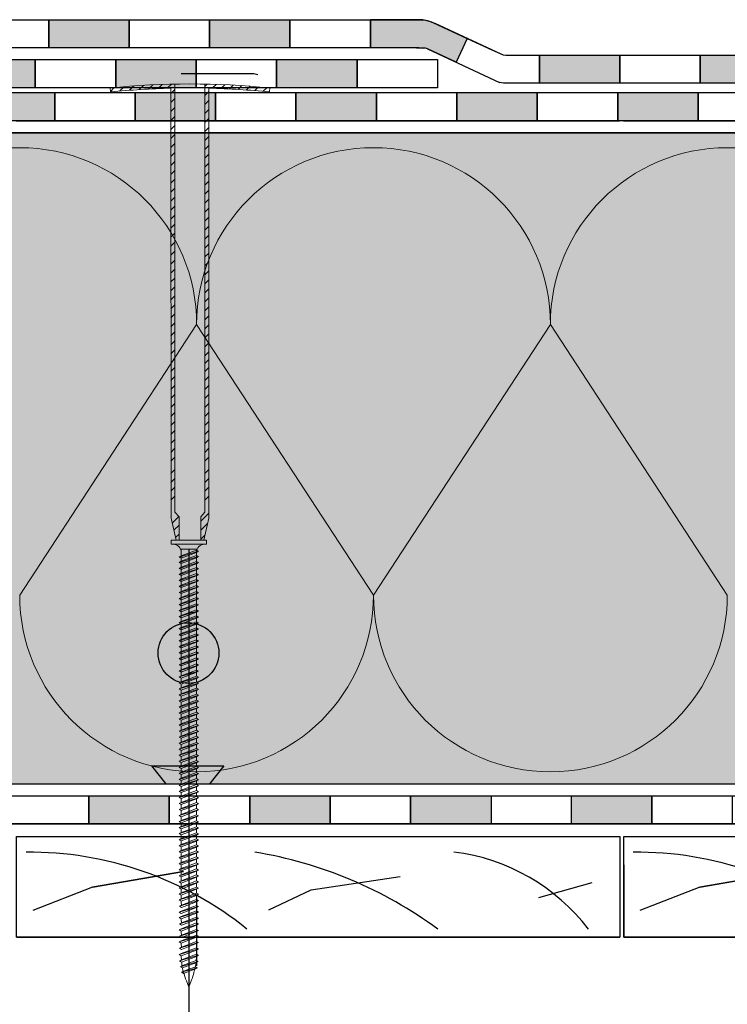
# Model space of a CAD drawing. Units: millimetres. Extents: x 3177 to 8789, y 214 to 4214.
# Drawn here: x 4044 to 4220, y 1722 to 1967 of the extents above; entities that cross this region are included whole.
import ezdxf

# ---------------------------------------------------------------- set-up
doc = ezdxf.new("R2010")
doc.units = ezdxf.units.MM
doc.layers.add('kreskowanie', color=7, linetype='Continuous', lineweight=0)
doc.layers.add('ROCKWOOL', color=1, linetype='Continuous', lineweight=9)
for name, color, linetype in [('swisspor hacz', 7, 'Continuous'), ('swisspor konstrukcja', 7, 'Continuous'), ('SWISSPOR11', 93, 'Continuous'), ('SWISSPOR7', 27, 'Continuous'), ('TABELKA', 250, 'Continuous')]:
    doc.layers.add(name, color=color, linetype=linetype)

# ---------------------------------------------------------------- blocks, each defined once
blk = doc.blocks.new('gw')
at = {"layer": 'kreskowanie'}
for p, q in [((1477.98, 887.52), (1482.77, 888.95)), ((1477.98, 887.52), (1478.48, 887.81)), ((1478.48, 887.24), (1477.98, 887.52)), ((1478.48, 887.81), (1482.28, 889.24)), ((1478.48, 887.24), (1482.28, 888.67)), ((1482.77, 888.95), (1482.28, 889.24)), ((1482.28, 888.67), (1482.77, 888.95))]:
    blk.add_line(p, q, dxfattribs=at)
blk = doc.blocks.new('g3w')
at = {"layer": 'kreskowanie'}
for p, q in [((1484.61, 887.38), (1484.61, 886.45)), ((1484.61, 885.88), (1488.41, 887.31)), ((1488.42, 887.88), (1488.41, 888.81)), ((1488.41, 887.31), (1488.91, 887.59)), ((1488.91, 887.59), (1488.42, 887.88)), ((1484.61, 886.45), (1484.12, 886.16)), ((1484.12, 886.16), (1484.61, 885.88))]:
    blk.add_line(p, q, dxfattribs=at)
blk.add_blockref('gw', (6.14, -1.36), dxfattribs=at)

msp = doc.modelspace()

# ---------------------------------------------------------------- hatches: boundary and pattern name
at = {"layer": 'swisspor hacz'}
for points in [[(4051.56, 1967.49), (4071.56, 1967.49), (4071.56, 1960.49), (4051.56, 1960.49)], [(4091.56, 1967.49), (4111.56, 1967.49), (4111.56, 1960.49), (4091.56, 1960.49)], [(4131.56, 1967.49), (4144.59, 1967.49), (4145.29, 1967.38), (4145.87, 1967.25), (4146.42, 1967.08), (4147.09, 1966.82), (4155.64, 1962.85), (4152.88, 1956.92), (4145.78, 1960.23), (4145.28, 1960.38), (4145.03, 1960.42), (4144.43, 1960.45), (4143.55, 1960.49), (4131.56, 1960.49)], [(4028.24, 1957.58), (4048.24, 1957.58), (4048.24, 1950.58), (4028.24, 1950.58)], [(4068.24, 1957.58), (4088.24, 1957.58), (4088.24, 1950.58), (4068.24, 1950.58)], [(4108.24, 1957.58), (4128.24, 1957.58), (4128.24, 1950.58), (4108.24, 1950.58)], [(4173.59, 1958.68), (4193.59, 1958.68), (4193.59, 1951.68), (4173.59, 1951.68)], [(4213.59, 1958.68), (4233.59, 1958.68), (4233.59, 1951.68), (4213.59, 1951.68)], [(4033.05, 1949.35), (4053.05, 1949.35), (4053.05, 1942.35), (4033.05, 1942.35)], [(4073.05, 1949.35), (4093.05, 1949.35), (4093.05, 1942.35), (4073.05, 1942.35)], [(4113.05, 1949.35), (4133.05, 1949.35), (4133.05, 1942.35), (4113.05, 1942.35)], [(4153.05, 1949.35), (4173.05, 1949.35), (4173.05, 1942.35), (4153.05, 1942.35)], [(4193.05, 1949.35), (4213.05, 1949.35), (4213.05, 1942.35), (4193.05, 1942.35)], [(4061.55, 1774.39), (4081.55, 1774.39), (4081.55, 1767.39), (4061.55, 1767.39)], [(4101.55, 1774.39), (4121.55, 1774.39), (4121.55, 1767.39), (4101.55, 1767.39)], [(4141.55, 1774.39), (4161.55, 1774.39), (4161.55, 1767.39), (4141.55, 1767.39)], [(4181.55, 1774.39), (4201.55, 1774.39), (4201.55, 1767.39), (4181.55, 1767.39)]]:
    msp.add_hatch(color=7, dxfattribs=at).paths.add_polyline_path(points)
h = msp.add_hatch(color=7, dxfattribs=at)
h.set_gradient(color1=(247, 244, 73), color2=(249, 247, 128), one_color=1, tint=0.65, name='INVCYLINDER')
h.paths.add_polyline_path([(3748.66, 1939.28), (4794.08, 1939.28), (4794.08, 1777.2), (3748.66, 1777.2)])
at = {"layer": 'SWISSPOR7'}
h = msp.add_hatch(color=7, dxfattribs=at)
edge = h.paths.add_edge_path()
edge.add_arc((4086.32, 1809.9), 7.55, 0, 360)
h = msp.add_hatch(color=7, dxfattribs=at)
edge = h.paths.add_edge_path()
edge.add_arc((4086.32, 1809.9), 7.55, 0, 360)

# ---------------------------------------------------------------- linework, layer by layer
at = {"layer": 'kreskowanie'}
for p, q in [((4090.81, 1837.97), (4082.01, 1837.97)), ((4082.01, 1837.97), (4082.01, 1836.97)), ((4090.81, 1837.97), (4082.01, 1837.97)), ((4082.01, 1837.97), (4082.01, 1836.97)), ((4090.81, 1836.97), (4090.81, 1837.97)), ((4090.81, 1836.97), (4090.81, 1837.97)), ((4082.01, 1836.97), (4090.81, 1836.97)), ((4082.01, 1836.97), (4082.51, 1836.97)), ((4082.01, 1836.97), (4090.81, 1836.97)), ((4082.01, 1836.97), (4082.51, 1836.97)), ((4084.01, 1833.78), (4088.8, 1835.22)), ((4084.01, 1833.78), (4088.8, 1835.22)), ((4084.51, 1830.1), (4084.51, 1835.76)), ((4084.51, 1830.1), (4084.51, 1835.76)), ((4084.51, 1834.07), (4088.31, 1835.5)), ((4084.51, 1834.07), (4088.31, 1835.5)), ((4084.51, 1835.17), (4084.51, 1834.24)), ((4084.51, 1835.17), (4084.51, 1834.24)), ((4088.31, 1830.1), (4088.31, 1835.76)), ((4088.31, 1835.67), (4088.31, 1835.76)), ((4088.31, 1830.1), (4088.31, 1835.76)), ((4088.31, 1835.67), (4088.31, 1835.76)), ((4088.8, 1835.22), (4088.31, 1835.5)), ((4088.8, 1835.22), (4088.31, 1835.5)), ((4088.8, 1835.22), (4088.31, 1835.5)), ((4088.8, 1835.22), (4088.31, 1835.5)), ((4088.31, 1834.93), (4088.8, 1835.22)), ((4088.31, 1834.93), (4088.8, 1835.22)), ((4088.31, 1834.93), (4088.8, 1835.22)), ((4088.31, 1834.93), (4088.8, 1835.22)), ((4088.31, 1834.17), (4088.31, 1835.11)), ((4088.31, 1834.17), (4088.31, 1835.11)), ((4090.31, 1836.97), (4090.81, 1836.97)), ((4090.31, 1836.97), (4090.81, 1836.97)), ((4084.01, 1833.78), (4084.51, 1834.07)), ((4084.51, 1834.07), (4084.01, 1833.78)), ((4084.01, 1833.78), (4084.51, 1834.07)), ((4084.51, 1834.07), (4084.01, 1833.78)), ((4084.01, 1832.46), (4088.8, 1833.89)), ((4084.01, 1832.46), (4088.8, 1833.89)), ((4084.51, 1833.5), (4084.01, 1833.78)), ((4084.01, 1833.78), (4084.51, 1833.5)), ((4084.51, 1833.5), (4084.01, 1833.78)), ((4084.01, 1833.78), (4084.51, 1833.5)), ((4084.01, 1832.46), (4084.51, 1832.74)), ((4084.51, 1832.74), (4084.01, 1832.46)), ((4084.01, 1832.46), (4084.51, 1832.74)), ((4084.51, 1832.74), (4084.01, 1832.46)), ((4084.51, 1835), (4084.51, 1834.07)), ((4084.51, 1834.07), (4084.51, 1835)), ((4084.51, 1835), (4084.51, 1834.07)), ((4084.51, 1834.07), (4084.51, 1835)), ((4084.51, 1833.5), (4088.31, 1834.93)), ((4084.51, 1833.5), (4088.31, 1834.93)), ((4084.51, 1833.5), (4088.31, 1834.93)), ((4084.51, 1833.5), (4088.31, 1834.93)), ((4084.51, 1832.74), (4088.31, 1834.17)), ((4084.51, 1832.74), (4088.31, 1834.17)), ((4084.51, 1833.67), (4084.51, 1832.74)), ((4084.51, 1832.74), (4084.51, 1833.67)), ((4084.51, 1833.67), (4084.51, 1832.74)), ((4084.51, 1832.74), (4084.51, 1833.67)), ((4084.51, 1832.17), (4088.31, 1833.6)), ((4084.51, 1832.17), (4088.31, 1833.6)), ((4084.51, 1832.17), (4088.31, 1833.6)), ((4084.51, 1832.17), (4088.31, 1833.6)), ((4088.31, 1834.47), (4088.31, 1834.93)), ((4088.31, 1834.47), (4088.31, 1834.93)), ((4088.8, 1833.89), (4088.31, 1834.17)), ((4088.8, 1833.89), (4088.31, 1834.17)), ((4088.8, 1833.89), (4088.31, 1834.17)), ((4088.8, 1833.89), (4088.31, 1834.17)), ((4088.31, 1833.6), (4088.8, 1833.89)), ((4088.31, 1833.6), (4088.8, 1833.89)), ((4088.31, 1833.6), (4088.8, 1833.89)), ((4088.31, 1833.6), (4088.8, 1833.89)), ((4088.31, 1833.14), (4088.31, 1833.61)), ((4088.31, 1833.14), (4088.31, 1833.61)), ((4084.51, 1832.17), (4084.01, 1832.46)), ((4084.01, 1832.46), (4084.51, 1832.17)), ((4084.51, 1832.17), (4084.01, 1832.46)), ((4084.01, 1832.46), (4084.51, 1832.17)), ((4084.51, 1804.24), (4084.51, 1830.1)), ((4084.51, 1804.24), (4084.51, 1830.1)), ((4084.51, 1804.24), (4084.51, 1830.1)), ((4084.51, 1804.24), (4084.51, 1830.1)), ((4088.31, 1804.17), (4088.31, 1830.1)), ((4088.31, 1804.17), (4088.31, 1830.1)), ((4088.31, 1804.17), (4088.31, 1830.1)), ((4088.31, 1804.17), (4088.31, 1830.1)), ((4088.31, 1820.67), (4088.31, 1821.6)), ((4088.31, 1820.67), (4088.31, 1821.6)), ((4084.02, 1818.96), (4087.48, 1819.99)), ((4084.02, 1818.96), (4087.48, 1819.99)), ((4084.02, 1818.96), (4084.51, 1819.24)), ((4084.51, 1819.24), (4084.02, 1818.96)), ((4084.02, 1818.96), (4084.51, 1819.24)), ((4084.51, 1819.24), (4084.02, 1818.96)), ((4084.51, 1818.67), (4084.02, 1818.96)), ((4084.02, 1818.96), (4084.51, 1818.67)), ((4084.51, 1818.67), (4084.02, 1818.96)), ((4084.02, 1818.96), (4084.51, 1818.67)), ((4084.02, 1817.46), (4088.8, 1818.89)), ((4084.02, 1817.46), (4088.8, 1818.89)), ((4084.51, 1820.17), (4084.51, 1819.24)), ((4084.51, 1820.17), (4084.51, 1819.24)), ((4084.51, 1819.24), (4086.51, 1819.99)), ((4084.51, 1818.67), (4088.02, 1819.99)), ((4084.51, 1818.67), (4088.02, 1819.99)), ((4084.51, 1819.24), (4086.51, 1819.99)), ((4084.51, 1818.67), (4088.02, 1819.99)), ((4084.51, 1818.67), (4088.02, 1819.99)), ((4084.51, 1817.74), (4088.31, 1819.17)), ((4084.51, 1817.74), (4088.31, 1819.17)), ((4084.51, 1818.67), (4084.51, 1817.74)), ((4084.51, 1817.74), (4084.51, 1818.67)), ((4084.51, 1818.67), (4084.51, 1817.74)), ((4084.51, 1817.74), (4084.51, 1818.67)), ((4084.51, 1817.17), (4088.31, 1818.6)), ((4084.51, 1817.17), (4088.31, 1818.6)), ((4084.51, 1817.17), (4088.31, 1818.6)), ((4084.51, 1817.17), (4088.31, 1818.6)), ((4086.51, 1819.99), (4088.02, 1819.99)), ((4086.51, 1819.99), (4088.02, 1819.99)), ((4088.31, 1819.17), (4088.31, 1820.1)), ((4088.31, 1819.17), (4088.31, 1820.1)), ((4088.8, 1818.89), (4088.31, 1819.17)), ((4088.8, 1818.89), (4088.31, 1819.17)), ((4088.8, 1818.89), (4088.31, 1819.17)), ((4088.8, 1818.89), (4088.31, 1819.17)), ((4088.31, 1818.6), (4088.8, 1818.89)), ((4088.31, 1818.6), (4088.8, 1818.89)), ((4088.31, 1818.6), (4088.8, 1818.89)), ((4088.31, 1818.6), (4088.8, 1818.89)), ((4088.31, 1818.14), (4088.31, 1818.6)), ((4088.31, 1818.14), (4088.31, 1818.6)), ((4084.02, 1817.46), (4084.51, 1817.74)), ((4084.51, 1817.74), (4084.02, 1817.46)), ((4084.02, 1817.46), (4084.51, 1817.74)), ((4084.51, 1817.74), (4084.02, 1817.46)), ((4084.51, 1817.17), (4084.02, 1817.46)), ((4084.02, 1817.46), (4084.51, 1817.17)), ((4084.51, 1817.17), (4084.02, 1817.46)), ((4084.02, 1817.46), (4084.51, 1817.17)), ((4088.31, 1805.67), (4088.31, 1806.6)), ((4088.31, 1805.67), (4088.31, 1806.6)), ((4084.02, 1803.96), (4087.48, 1804.99)), ((4084.02, 1803.96), (4087.48, 1804.99)), ((4084.02, 1803.96), (4084.51, 1804.24)), ((4084.51, 1804.24), (4084.02, 1803.96)), ((4084.02, 1803.96), (4084.51, 1804.24)), ((4084.51, 1804.24), (4084.02, 1803.96)), ((4084.51, 1803.67), (4084.02, 1803.96)), ((4084.02, 1803.96), (4084.51, 1803.67)), ((4084.51, 1803.67), (4084.02, 1803.96)), ((4084.02, 1803.96), (4084.51, 1803.67)), ((4084.02, 1802.46), (4088.8, 1803.89)), ((4084.02, 1802.46), (4088.8, 1803.89)), ((4084.51, 1805.17), (4084.51, 1804.24)), ((4084.51, 1805.17), (4084.51, 1804.24)), ((4084.51, 1804.24), (4086.51, 1804.99)), ((4084.51, 1803.67), (4088.02, 1804.99)), ((4084.51, 1803.67), (4088.02, 1804.99)), ((4084.51, 1804.24), (4086.51, 1804.99)), ((4084.51, 1803.67), (4088.02, 1804.99)), ((4084.51, 1803.67), (4088.02, 1804.99)), ((4084.51, 1802.74), (4088.31, 1804.17)), ((4084.51, 1802.74), (4088.31, 1804.17)), ((4084.51, 1803.67), (4084.51, 1802.74)), ((4084.51, 1802.74), (4084.51, 1803.67)), ((4084.51, 1803.67), (4084.51, 1802.74)), ((4084.51, 1802.74), (4084.51, 1803.67)), ((4084.51, 1802.17), (4088.31, 1803.6)), ((4084.51, 1802.17), (4088.31, 1803.6)), ((4084.51, 1802.17), (4088.31, 1803.6)), ((4084.51, 1802.17), (4088.31, 1803.6)), ((4086.51, 1804.99), (4088.02, 1804.99)), ((4086.51, 1804.99), (4088.02, 1804.99)), ((4088.31, 1804.17), (4088.31, 1805.1)), ((4088.31, 1804.17), (4088.31, 1805.1)), ((4088.8, 1803.89), (4088.31, 1804.17)), ((4088.8, 1803.89), (4088.31, 1804.17)), ((4088.8, 1803.89), (4088.31, 1804.17)), ((4088.8, 1803.89), (4088.31, 1804.17)), ((4088.31, 1803.6), (4088.8, 1803.89)), ((4088.31, 1803.6), (4088.8, 1803.89)), ((4088.31, 1803.6), (4088.8, 1803.89)), ((4088.31, 1803.6), (4088.8, 1803.89)), ((4088.31, 1803.14), (4088.31, 1803.6)), ((4088.31, 1803.14), (4088.31, 1803.6)), ((4084.02, 1802.46), (4084.51, 1802.74)), ((4084.51, 1802.74), (4084.02, 1802.46)), ((4084.02, 1802.46), (4084.51, 1802.74)), ((4084.51, 1802.74), (4084.02, 1802.46)), ((4084.51, 1802.17), (4084.02, 1802.46)), ((4084.02, 1802.46), (4084.51, 1802.17)), ((4084.51, 1802.17), (4084.02, 1802.46)), ((4084.02, 1802.46), (4084.51, 1802.17)), ((4084.51, 1749.67), (4084.51, 1748.74)), ((4084.51, 1749.67), (4084.51, 1748.74)), ((4084.51, 1748.17), (4088.31, 1749.6)), ((4084.51, 1748.17), (4088.31, 1749.6)), ((4088.31, 1750.17), (4088.31, 1751.1)), ((4088.31, 1751.1), (4088.31, 1751.1)), ((4088.31, 1750.17), (4088.31, 1751.1)), ((4088.31, 1751.1), (4088.31, 1751.1)), ((4088.8, 1749.89), (4088.31, 1750.17)), ((4088.8, 1749.89), (4088.31, 1750.17)), ((4088.31, 1749.6), (4088.8, 1749.89)), ((4088.31, 1749.6), (4088.8, 1749.89)), ((4088.32, 1748.59), (4088.31, 1749.6)), ((4088.32, 1748.59), (4088.31, 1749.6)), ((4084.51, 1748.74), (4084.02, 1748.46)), ((4084.51, 1748.74), (4084.02, 1748.46)), ((4084.02, 1748.46), (4084.51, 1748.17)), ((4084.02, 1748.46), (4084.51, 1748.17)), ((4084.12, 1746.89), (4088.81, 1748.31)), ((4084.12, 1746.89), (4088.81, 1748.31)), ((4084.62, 1747.17), (4084.12, 1746.89)), ((4084.62, 1747.17), (4084.12, 1746.89)), ((4084.12, 1746.89), (4084.62, 1746.6)), ((4084.12, 1746.89), (4084.62, 1746.6)), ((4084.62, 1747.17), (4088.32, 1748.59)), ((4084.62, 1747.17), (4088.32, 1748.59)), ((4084.62, 1746.6), (4088.32, 1748.02)), ((4084.62, 1746.6), (4088.32, 1748.02)), ((4088.81, 1748.31), (4088.32, 1748.59)), ((4088.81, 1748.31), (4088.32, 1748.59)), ((4088.81, 1748.31), (4088.32, 1748.59)), ((4088.81, 1748.31), (4088.32, 1748.59)), ((4088.32, 1748.02), (4088.81, 1748.31)), ((4088.32, 1748.02), (4088.81, 1748.31)), ((4088.32, 1748.02), (4088.81, 1748.31)), ((4088.32, 1748.02), (4088.81, 1748.31)), ((4084.51, 1745.12), (4088.31, 1746.55)), ((4084.51, 1745.12), (4088.31, 1746.55)), ((4084.51, 1743.78), (4088.31, 1745.21)), ((4084.51, 1743.78), (4088.31, 1745.21)), ((4084.51, 1744.35), (4084.02, 1744.06)), ((4084.51, 1744.35), (4084.02, 1744.06)), ((4084.02, 1744.06), (4084.51, 1743.78)), ((4084.02, 1744.06), (4084.51, 1743.78)), ((4084.12, 1742.49), (4088.81, 1743.92)), ((4084.12, 1742.49), (4088.81, 1743.92)), ((4084.62, 1742.78), (4084.12, 1742.49)), ((4084.62, 1742.78), (4084.12, 1742.49)), ((4084.12, 1742.49), (4084.62, 1742.21)), ((4084.12, 1742.49), (4084.62, 1742.21)), ((4084.51, 1740.73), (4088.31, 1742.16)), ((4084.51, 1740.73), (4088.31, 1742.16)), ((4084.62, 1742.78), (4088.32, 1744.2)), ((4084.62, 1742.78), (4088.32, 1744.2)), ((4084.62, 1742.21), (4088.32, 1743.63)), ((4084.62, 1742.21), (4088.32, 1743.63)), ((4088.81, 1743.92), (4088.32, 1744.2)), ((4088.81, 1743.92), (4088.32, 1744.2)), ((4088.81, 1743.92), (4088.32, 1744.2)), ((4088.81, 1743.92), (4088.32, 1744.2)), ((4088.32, 1743.63), (4088.81, 1743.92)), ((4088.32, 1743.63), (4088.81, 1743.92)), ((4088.32, 1743.63), (4088.81, 1743.92)), ((4088.32, 1743.63), (4088.81, 1743.92)), ((4084.51, 1741.3), (4084.02, 1741.01)), ((4084.51, 1741.3), (4084.02, 1741.01)), ((4084.02, 1741.01), (4084.51, 1740.73)), ((4084.02, 1741.01), (4084.51, 1740.73)), ((4084.12, 1739.44), (4088.81, 1740.86)), ((4084.12, 1739.44), (4088.81, 1740.86)), ((4084.62, 1739.73), (4084.12, 1739.44)), ((4084.62, 1739.73), (4084.12, 1739.44)), ((4084.62, 1739.73), (4088.32, 1741.15)), ((4084.62, 1739.73), (4088.32, 1741.15)), ((4084.62, 1739.16), (4088.32, 1740.58)), ((4084.62, 1739.16), (4088.32, 1740.58)), ((4088.81, 1740.86), (4088.32, 1741.15)), ((4088.81, 1740.86), (4088.32, 1741.15)), ((4088.81, 1740.86), (4088.32, 1741.15)), ((4088.81, 1740.86), (4088.32, 1741.15)), ((4088.32, 1740.58), (4088.81, 1740.86)), ((4088.32, 1740.58), (4088.81, 1740.86)), ((4088.32, 1740.58), (4088.81, 1740.86)), ((4088.32, 1740.58), (4088.81, 1740.86)), ((4084.51, 1738.31), (4084.02, 1738.02)), ((4084.51, 1738.31), (4084.02, 1738.02)), ((4084.02, 1738.02), (4084.51, 1737.74)), ((4084.02, 1738.02), (4084.51, 1737.74)), ((4084.12, 1739.44), (4084.62, 1739.16)), ((4084.12, 1739.44), (4084.62, 1739.16)), ((4084.12, 1736.45), (4088.81, 1737.87)), ((4084.12, 1736.45), (4088.81, 1737.87)), ((4084.51, 1737.74), (4088.31, 1739.17)), ((4084.51, 1737.74), (4088.31, 1739.17)), ((4084.62, 1736.74), (4088.32, 1738.16)), ((4084.62, 1736.74), (4088.32, 1738.16)), ((4084.62, 1736.17), (4088.32, 1737.59)), ((4084.62, 1736.17), (4088.32, 1737.59)), ((4088.81, 1737.87), (4088.32, 1738.16)), ((4088.81, 1737.87), (4088.32, 1738.16)), ((4088.81, 1737.87), (4088.32, 1738.16)), ((4088.81, 1737.87), (4088.32, 1738.16)), ((4088.32, 1737.59), (4088.81, 1737.87)), ((4088.32, 1737.59), (4088.81, 1737.87)), ((4088.32, 1737.59), (4088.81, 1737.87)), ((4088.32, 1737.59), (4088.81, 1737.87)), ((4084.51, 1735.13), (4084.02, 1734.85)), ((4084.51, 1735.13), (4084.02, 1734.85)), ((4084.02, 1734.85), (4084.51, 1734.57)), ((4084.02, 1734.85), (4084.51, 1734.57)), ((4084.62, 1736.74), (4084.12, 1736.45)), ((4084.62, 1736.74), (4084.12, 1736.45)), ((4084.12, 1736.45), (4084.62, 1736.17)), ((4084.12, 1736.45), (4084.62, 1736.17)), ((4084.12, 1733.28), (4088.81, 1734.7)), ((4084.12, 1733.28), (4088.81, 1734.7)), ((4084.51, 1734.57), (4088.31, 1736)), ((4084.51, 1734.57), (4088.31, 1736)), ((4084.62, 1733.56), (4088.32, 1734.99)), ((4084.62, 1733.56), (4088.32, 1734.99)), ((4088.81, 1734.7), (4088.32, 1734.99)), ((4088.81, 1734.7), (4088.32, 1734.99)), ((4088.81, 1734.7), (4088.32, 1734.99)), ((4088.81, 1734.7), (4088.32, 1734.99)), ((4088.32, 1734.42), (4088.81, 1734.7)), ((4088.32, 1734.42), (4088.81, 1734.7)), ((4088.32, 1734.42), (4088.81, 1734.7)), ((4088.32, 1734.42), (4088.81, 1734.7)), ((4084.62, 1733.56), (4084.12, 1733.28)), ((4084.62, 1733.56), (4084.12, 1733.28)), ((4084.12, 1733.28), (4084.62, 1733)), ((4084.12, 1733.28), (4084.62, 1733)), ((4084.31, 1731.86), (4088.72, 1733.14)), ((4084.31, 1731.86), (4088.72, 1733.14)), ((4084.31, 1731.86), (4084.8, 1732.14)), ((4084.31, 1731.86), (4084.8, 1732.14)), ((4084.62, 1733), (4088.32, 1734.42)), ((4084.62, 1733), (4088.32, 1734.42)), ((4084.8, 1732.14), (4088.24, 1733.42)), ((4084.8, 1732.14), (4088.24, 1733.42)), ((4084.8, 1731.57), (4088.19, 1732.84)), ((4084.8, 1731.57), (4088.19, 1732.84)), ((4088.19, 1732.84), (4088.72, 1733.14)), ((4088.19, 1732.84), (4088.72, 1733.14)), ((4088.72, 1733.14), (4088.23, 1733.42)), ((4088.72, 1733.14), (4088.23, 1733.42)), ((4084.8, 1731.57), (4084.31, 1731.86)), ((4084.8, 1731.57), (4084.31, 1731.86)), ((4084.6, 1730.48), (4088.54, 1731.58)), ((4084.6, 1730.48), (4088.54, 1731.58)), ((4084.6, 1730.48), (4085.09, 1730.76)), ((4084.6, 1730.48), (4085.09, 1730.76)), ((4085.09, 1730.19), (4084.6, 1730.48)), ((4085.09, 1730.19), (4084.6, 1730.48)), ((4085.09, 1730.76), (4088.05, 1731.86)), ((4085.09, 1730.76), (4088.05, 1731.86)), ((4085.09, 1730.19), (4088.04, 1731.29)), ((4085.09, 1730.19), (4088.04, 1731.29)), ((4088.04, 1731.29), (4088.54, 1731.58)), ((4088.04, 1731.29), (4088.54, 1731.58)), ((4088.54, 1731.58), (4088.05, 1731.86)), ((4088.54, 1731.58), (4088.05, 1731.86)), ((4085.81, 1728.31), (4086.41, 1726.74)), ((4085.81, 1728.31), (4086.41, 1726.74)), ((4086.41, 1726.74), (4087, 1728.31)), ((4086.41, 1726.74), (4087, 1728.31))]:
    msp.add_line(p, q, dxfattribs=at)
for centre, radius, start, end in [((4082.51, 1834.97), 2, 0, 90), ((4082.51, 1834.97), 2, 0, 90), ((4090.31, 1834.97), 2, 90, 180), ((4090.31, 1834.97), 2, 90, 180), ((4104.51, 1748.66), 20, 181.4072, 184.364), ((4104.51, 1748.66), 20, 181.4072, 184.364), ((4104.51, 1744.27), 20, 181.4072, 184.364), ((4104.51, 1744.27), 20, 181.4072, 184.364), ((4104.51, 1741.22), 20, 181.4072, 184.364), ((4104.51, 1741.22), 20, 181.4072, 184.364), ((4104.51, 1738.23), 20, 181.4072, 184.364), ((4104.51, 1738.23), 20, 181.4072, 184.364), ((4104.51, 1735.06), 20, 181.4072, 184.364), ((4104.51, 1735.06), 20, 181.4072, 184.364), ((4104.51, 1735.03), 20, 185.9208, 188.4431), ((4104.51, 1735.03), 20, 185.9208, 188.4431), ((4068.31, 1735.03), 20, 350.8665, 353.7147), ((4068.31, 1735.03), 20, 350.8665, 353.7147), ((4068.31, 1735.03), 20, 355.3714, 358.1422), ((4068.31, 1735.03), 20, 355.3714, 358.1422), ((4104.51, 1735.03), 20, 189.9579, 192.5186), ((4104.51, 1735.03), 20, 189.9579, 192.5186), ((4104.51, 1735.41), 20, 193.9979, 200.8068), ((4104.51, 1735.41), 20, 193.9979, 200.8068), ((4068.31, 1735.41), 20, 339.1932, 349.1234), ((4068.31, 1735.41), 20, 339.1932, 349.1234)]:
    msp.add_arc(centre, radius, start, end, dxfattribs=at)
at = {"layer": 'ROCKWOOL', "color": 7, "linetype": 'Continuous'}
for p, q in [((4066.81, 1950.51), (4066.91, 1949.52)), ((4066.81, 1950.51), (4066.91, 1949.52)), ((4066.81, 1950.51), (4066.91, 1949.52)), ((4066.81, 1950.51), (4066.91, 1949.52)), ((4066.9, 1949.65), (4067.84, 1950.6)), ((4066.9, 1949.65), (4067.84, 1950.6)), ((4066.9, 1949.65), (4067.84, 1950.6)), ((4066.9, 1949.65), (4067.84, 1950.6)), ((4069.2, 1949.73), (4070.3, 1950.82)), ((4069.2, 1949.73), (4070.3, 1950.82)), ((4069.2, 1949.73), (4070.3, 1950.82)), ((4069.2, 1949.73), (4070.3, 1950.82)), ((4071.63, 1949.93), (4072.71, 1951)), ((4071.63, 1949.93), (4072.71, 1951)), ((4071.63, 1949.93), (4072.71, 1951)), ((4071.63, 1949.93), (4072.71, 1951)), ((4074.04, 1950.1), (4075.1, 1951.16)), ((4074.04, 1950.1), (4075.1, 1951.16)), ((4074.04, 1950.1), (4075.1, 1951.16)), ((4074.04, 1950.1), (4075.1, 1951.16)), ((4076.4, 1950.23), (4077.45, 1951.28)), ((4076.4, 1950.23), (4077.45, 1951.28)), ((4076.4, 1950.23), (4077.45, 1951.28)), ((4076.4, 1950.23), (4077.45, 1951.28)), ((4078.75, 1950.34), (4079.78, 1951.37)), ((4078.75, 1950.34), (4079.78, 1951.37)), ((4078.75, 1950.34), (4079.78, 1951.37)), ((4078.75, 1950.34), (4079.78, 1951.37)), ((4081.06, 1950.42), (4082.08, 1951.44)), ((4081.06, 1950.42), (4082.08, 1951.44)), ((4081.06, 1950.42), (4082.08, 1951.44)), ((4081.06, 1950.42), (4082.08, 1951.44)), ((4082.01, 1843.46), (4081.97, 1950.45)), ((4082.01, 1843.46), (4081.97, 1950.45)), ((4082.97, 1844.96), (4082.97, 1951.47)), ((4082.97, 1844.96), (4082.97, 1951.47)), ((4090.43, 1951.47), (4090.43, 1844.96)), ((4090.43, 1951.47), (4090.43, 1844.96)), ((4090.43, 1950.86), (4091.01, 1951.45)), ((4090.43, 1950.86), (4091.01, 1951.45)), ((4090.43, 1950.86), (4091.01, 1951.45)), ((4090.43, 1950.86), (4091.01, 1951.45)), ((4091.42, 1950.45), (4091.38, 1843.46)), ((4091.42, 1950.45), (4091.38, 1843.46)), ((4092.22, 1950.42), (4093.18, 1951.39)), ((4092.22, 1950.42), (4093.18, 1951.39)), ((4092.22, 1950.42), (4093.18, 1951.39)), ((4092.22, 1950.42), (4093.18, 1951.39)), ((4094.38, 1950.35), (4095.34, 1951.31)), ((4094.38, 1950.35), (4095.34, 1951.31)), ((4094.38, 1950.35), (4095.34, 1951.31)), ((4094.38, 1950.35), (4095.34, 1951.31)), ((4096.52, 1950.26), (4097.46, 1951.2)), ((4096.52, 1950.26), (4097.46, 1951.2)), ((4096.52, 1950.26), (4097.46, 1951.2)), ((4096.52, 1950.26), (4097.46, 1951.2)), ((4098.64, 1950.14), (4099.57, 1951.08)), ((4098.64, 1950.14), (4099.57, 1951.08)), ((4098.64, 1950.14), (4099.57, 1951.08)), ((4098.64, 1950.14), (4099.57, 1951.08)), ((4100.73, 1950), (4101.66, 1950.93)), ((4100.73, 1950), (4101.66, 1950.93)), ((4100.73, 1950), (4101.66, 1950.93)), ((4100.73, 1950), (4101.66, 1950.93)), ((4102.81, 1949.85), (4103.72, 1950.76)), ((4102.81, 1949.85), (4103.72, 1950.76)), ((4102.81, 1949.85), (4103.72, 1950.76)), ((4104.86, 1949.67), (4105.77, 1950.58)), ((4104.86, 1949.67), (4105.77, 1950.58)), ((4106.58, 1950.51), (4106.48, 1949.52)), ((4106.58, 1950.51), (4106.48, 1949.52)), ((4081.97, 1949.11), (4082.97, 1950.1)), ((4081.97, 1949.11), (4082.97, 1950.1)), ((4081.97, 1949.11), (4082.97, 1950.1)), ((4081.97, 1949.11), (4082.97, 1950.1)), ((4081.97, 1946.87), (4082.97, 1947.87)), ((4081.97, 1946.87), (4082.97, 1947.87)), ((4081.97, 1946.87), (4082.97, 1947.87)), ((4090.43, 1948.63), (4091.42, 1949.62)), ((4090.43, 1948.63), (4091.42, 1949.62)), ((4090.43, 1948.63), (4091.42, 1949.62)), ((4090.43, 1948.63), (4091.42, 1949.62)), ((4081.97, 1944.64), (4082.97, 1945.64)), ((4081.97, 1944.64), (4082.97, 1945.64)), ((4081.97, 1944.64), (4082.97, 1945.64)), ((4090.43, 1946.4), (4091.42, 1947.39)), ((4090.43, 1946.4), (4091.42, 1947.39)), ((4090.43, 1946.4), (4091.42, 1947.39)), ((4081.97, 1942.41), (4082.97, 1943.4)), ((4081.97, 1942.41), (4082.97, 1943.4)), ((4081.97, 1942.41), (4082.97, 1943.4)), ((4090.43, 1944.16), (4091.42, 1945.16)), ((4090.43, 1944.16), (4091.42, 1945.16)), ((4090.43, 1944.16), (4091.42, 1945.16)), ((4090.43, 1941.93), (4091.42, 1942.93)), ((4090.43, 1941.93), (4091.42, 1942.93)), ((4090.43, 1941.93), (4091.42, 1942.93)), ((4081.97, 1940.18), (4082.97, 1941.17)), ((4081.97, 1940.18), (4082.97, 1941.17)), ((4081.97, 1940.18), (4082.97, 1941.17)), ((4090.43, 1939.7), (4091.42, 1940.69)), ((4090.43, 1939.7), (4091.42, 1940.69)), ((4090.43, 1939.7), (4091.42, 1940.69)), ((4081.97, 1937.94), (4082.97, 1938.94)), ((4081.97, 1937.94), (4082.97, 1938.94)), ((4081.97, 1937.94), (4082.97, 1938.94)), ((4090.43, 1937.47), (4091.42, 1938.46)), ((4090.43, 1937.47), (4091.42, 1938.46)), ((4090.43, 1937.47), (4091.42, 1938.46)), ((4081.97, 1935.71), (4082.97, 1936.71)), ((4081.97, 1935.71), (4082.97, 1936.71)), ((4081.97, 1935.71), (4082.97, 1936.71)), ((4081.97, 1935.71), (4082.97, 1936.71)), ((4090.43, 1935.23), (4091.42, 1936.23)), ((4090.43, 1935.23), (4091.42, 1936.23)), ((4090.43, 1935.23), (4091.42, 1936.23)), ((4090.43, 1935.23), (4091.42, 1936.23)), ((4081.97, 1933.48), (4082.97, 1934.47)), ((4081.97, 1933.48), (4082.97, 1934.47)), ((4081.97, 1933.48), (4082.97, 1934.47)), ((4081.97, 1933.48), (4082.97, 1934.47)), ((4090.43, 1933), (4091.42, 1934)), ((4090.43, 1933), (4091.42, 1934)), ((4090.43, 1933), (4091.42, 1934)), ((4090.43, 1933), (4091.42, 1934)), ((4081.97, 1931.25), (4082.97, 1932.24)), ((4081.97, 1931.25), (4082.97, 1932.24)), ((4081.97, 1931.25), (4082.97, 1932.24)), ((4081.97, 1931.25), (4082.97, 1932.24)), ((4090.43, 1930.77), (4091.42, 1931.76)), ((4090.43, 1930.77), (4091.42, 1931.76)), ((4090.43, 1930.77), (4091.42, 1931.76)), ((4090.43, 1930.77), (4091.42, 1931.76)), ((4081.97, 1929.01), (4082.97, 1930.01)), ((4081.97, 1929.01), (4082.97, 1930.01)), ((4090.43, 1928.54), (4091.42, 1929.53)), ((4090.43, 1928.54), (4091.42, 1929.53)), ((4081.97, 1926.78), (4082.97, 1927.78)), ((4081.97, 1926.78), (4082.97, 1927.78)), ((4090.43, 1926.31), (4091.42, 1927.3)), ((4090.43, 1926.31), (4091.42, 1927.3)), ((4081.97, 1924.55), (4082.97, 1925.54)), ((4081.97, 1924.55), (4082.97, 1925.54)), ((4081.97, 1922.32), (4082.97, 1923.31)), ((4081.97, 1922.32), (4082.97, 1923.31)), ((4090.43, 1924.07), (4091.42, 1925.07)), ((4090.43, 1924.07), (4091.42, 1925.07)), ((4081.97, 1920.09), (4082.97, 1921.08)), ((4081.97, 1920.09), (4082.97, 1921.08)), ((4090.43, 1921.84), (4091.42, 1922.83)), ((4090.43, 1921.84), (4091.42, 1922.83)), ((4081.97, 1917.85), (4082.97, 1918.85)), ((4081.97, 1917.85), (4082.97, 1918.85)), ((4090.43, 1919.61), (4091.42, 1920.6)), ((4090.43, 1919.61), (4091.42, 1920.6)), ((4090.43, 1917.38), (4091.42, 1918.37)), ((4090.43, 1917.38), (4091.42, 1918.37)), ((4081.97, 1915.62), (4082.97, 1916.62)), ((4081.97, 1915.62), (4082.97, 1916.62)), ((4090.43, 1915.14), (4091.42, 1916.14)), ((4090.43, 1915.14), (4091.42, 1916.14)), ((4081.97, 1913.39), (4082.97, 1914.38)), ((4081.97, 1913.39), (4082.97, 1914.38)), ((4090.43, 1912.91), (4091.42, 1913.91)), ((4090.43, 1912.91), (4091.42, 1913.91)), ((4081.97, 1911.16), (4082.97, 1912.15)), ((4081.97, 1911.16), (4082.97, 1912.15)), ((4090.43, 1910.68), (4091.42, 1911.67)), ((4090.43, 1910.68), (4091.42, 1911.67)), ((4081.97, 1908.92), (4082.97, 1909.92)), ((4081.97, 1908.92), (4082.97, 1909.92)), ((4090.43, 1908.45), (4091.42, 1909.44)), ((4090.43, 1908.45), (4091.42, 1909.44)), ((4081.97, 1906.69), (4082.97, 1907.69)), ((4081.97, 1906.69), (4082.97, 1907.69)), ((4090.43, 1906.21), (4091.42, 1907.21)), ((4090.43, 1906.21), (4091.42, 1907.21)), ((4081.97, 1904.46), (4082.97, 1905.45)), ((4081.97, 1904.46), (4082.97, 1905.45)), ((4090.43, 1903.98), (4091.42, 1904.98)), ((4090.43, 1903.98), (4091.42, 1904.98)), ((4081.97, 1902.23), (4082.97, 1903.22)), ((4081.97, 1902.23), (4082.97, 1903.22)), ((4090.43, 1901.75), (4091.42, 1902.74)), ((4090.43, 1901.75), (4091.42, 1902.74)), ((4081.97, 1900), (4082.97, 1900.99)), ((4081.97, 1900), (4082.97, 1900.99)), ((4081.97, 1897.76), (4082.97, 1898.76)), ((4081.97, 1897.76), (4082.97, 1898.76)), ((4090.43, 1899.52), (4091.42, 1900.51)), ((4090.43, 1899.52), (4091.42, 1900.51)), ((4081.97, 1895.53), (4082.97, 1896.53)), ((4081.97, 1895.53), (4082.97, 1896.53)), ((4090.43, 1897.29), (4091.42, 1898.28)), ((4090.43, 1897.29), (4091.42, 1898.28)), ((4081.97, 1893.3), (4082.97, 1894.29)), ((4081.97, 1893.3), (4082.97, 1894.29)), ((4090.43, 1895.05), (4091.42, 1896.05)), ((4090.43, 1895.05), (4091.42, 1896.05)), ((4081.97, 1891.07), (4082.97, 1892.06)), ((4081.97, 1891.07), (4082.97, 1892.06)), ((4090.43, 1892.82), (4091.42, 1893.82)), ((4090.43, 1892.82), (4091.42, 1893.82)), ((4090.43, 1890.59), (4091.42, 1891.58)), ((4090.43, 1890.59), (4091.42, 1891.58)), ((4081.97, 1888.83), (4082.97, 1889.83)), ((4081.97, 1888.83), (4082.97, 1889.83)), ((4090.43, 1888.36), (4091.42, 1889.35)), ((4090.43, 1888.36), (4091.42, 1889.35)), ((4081.97, 1886.6), (4082.97, 1887.6)), ((4081.97, 1886.6), (4082.97, 1887.6)), ((4090.43, 1886.12), (4091.42, 1887.12)), ((4090.43, 1886.12), (4091.42, 1887.12)), ((4081.97, 1884.37), (4082.97, 1885.36)), ((4081.97, 1884.37), (4082.97, 1885.36)), ((4090.43, 1883.89), (4091.42, 1884.89)), ((4090.43, 1883.89), (4091.42, 1884.89)), ((4081.97, 1882.14), (4082.97, 1883.13)), ((4081.97, 1882.14), (4082.97, 1883.13)), ((4090.39, 1881.95), (4091.39, 1882.95)), ((4090.39, 1881.95), (4091.39, 1882.95)), ((4081.97, 1879.93), (4082.97, 1880.93)), ((4081.97, 1879.93), (4082.97, 1880.93)), ((4090.39, 1879.93), (4091.39, 1880.93)), ((4090.39, 1879.93), (4091.39, 1880.93)), ((4081.97, 1877.7), (4082.97, 1878.69)), ((4081.97, 1877.7), (4082.97, 1878.69)), ((4090.39, 1877.7), (4091.39, 1878.69)), ((4090.39, 1877.7), (4091.39, 1878.69)), ((4081.97, 1875.47), (4082.97, 1876.46)), ((4081.97, 1875.47), (4082.97, 1876.46)), ((4090.39, 1875.47), (4091.39, 1876.46)), ((4090.39, 1875.47), (4091.39, 1876.46)), ((4081.97, 1873.24), (4082.97, 1874.23)), ((4081.97, 1873.24), (4082.97, 1874.23)), ((4081.97, 1871), (4082.97, 1872)), ((4081.97, 1871), (4082.97, 1872)), ((4090.39, 1873.24), (4091.39, 1874.23)), ((4090.39, 1873.24), (4091.39, 1874.23)), ((4090.39, 1871), (4091.39, 1872)), ((4090.39, 1871), (4091.39, 1872)), ((4081.97, 1868.77), (4082.97, 1869.77)), ((4081.97, 1868.77), (4082.97, 1869.77)), ((4090.39, 1868.77), (4091.39, 1869.77)), ((4090.39, 1868.77), (4091.39, 1869.77)), ((4081.97, 1866.54), (4082.97, 1867.53)), ((4081.97, 1866.54), (4082.97, 1867.53)), ((4090.39, 1866.54), (4091.39, 1867.53)), ((4090.39, 1866.54), (4091.39, 1867.53)), ((4081.97, 1864.31), (4082.97, 1865.3)), ((4081.97, 1864.31), (4082.97, 1865.3)), ((4090.39, 1864.31), (4091.39, 1865.3)), ((4090.39, 1864.31), (4091.39, 1865.3)), ((4081.97, 1862.07), (4082.97, 1863.07)), ((4081.97, 1862.07), (4082.97, 1863.07)), ((4090.39, 1862.07), (4091.39, 1863.07)), ((4090.39, 1862.07), (4091.39, 1863.07)), ((4081.97, 1859.84), (4082.97, 1860.84)), ((4081.97, 1859.84), (4082.97, 1860.84)), ((4090.39, 1859.84), (4091.39, 1860.84)), ((4090.39, 1859.84), (4091.39, 1860.84)), ((4081.97, 1857.61), (4082.97, 1858.6)), ((4081.97, 1857.61), (4082.97, 1858.6)), ((4090.39, 1857.61), (4091.39, 1858.6)), ((4090.39, 1857.61), (4091.39, 1858.6)), ((4081.97, 1854.61), (4082.97, 1855.6)), ((4081.97, 1854.61), (4082.97, 1855.6)), ((4090.39, 1854.61), (4091.39, 1855.6)), ((4090.39, 1854.61), (4091.39, 1855.6)), ((4081.97, 1852.37), (4082.97, 1853.37)), ((4081.97, 1852.37), (4082.97, 1853.37)), ((4090.39, 1852.37), (4091.39, 1853.37)), ((4090.39, 1852.37), (4091.39, 1853.37)), ((4081.97, 1850.14), (4082.97, 1851.14)), ((4081.97, 1850.14), (4082.97, 1851.14)), ((4090.39, 1850.14), (4091.39, 1851.14)), ((4090.39, 1850.14), (4091.39, 1851.14)), ((4081.97, 1847.91), (4082.97, 1848.9)), ((4081.97, 1847.91), (4082.97, 1848.9)), ((4090.39, 1847.91), (4091.39, 1848.9)), ((4090.39, 1847.91), (4091.39, 1848.9)), ((4083.98, 1843.79), (4082.97, 1844.96)), ((4083.98, 1843.79), (4082.97, 1844.96)), ((4089.42, 1843.79), (4090.43, 1844.96)), ((4089.42, 1843.79), (4090.43, 1844.96)), ((4083.27, 1837.97), (4082.01, 1843.46)), ((4083.27, 1837.97), (4082.01, 1843.46)), ((4082.29, 1842.25), (4083.91, 1843.87)), ((4082.29, 1842.25), (4083.91, 1843.87)), ((4083.98, 1843.79), (4083.98, 1837.97)), ((4083.98, 1843.79), (4083.98, 1837.97)), ((4089.42, 1842.68), (4091.42, 1844.69)), ((4089.42, 1842.68), (4091.42, 1844.69)), ((4089.42, 1843.79), (4089.42, 1837.97)), ((4089.42, 1843.79), (4089.42, 1837.97)), ((4091.38, 1843.46), (4090.12, 1837.97)), ((4091.38, 1843.46), (4090.12, 1837.97)), ((4082.71, 1840.44), (4083.98, 1841.71)), ((4082.71, 1840.44), (4083.98, 1841.71)), ((4089.42, 1840.45), (4091.07, 1842.11)), ((4089.42, 1840.45), (4091.07, 1842.11)), ((4083.12, 1838.62), (4083.98, 1839.48)), ((4083.12, 1838.62), (4083.98, 1839.48)), ((4089.42, 1838.22), (4090.4, 1839.21)), ((4089.42, 1838.22), (4090.4, 1839.21)), ((4088.47, 1835.76), (4084.35, 1835.76)), ((4088.47, 1835.76), (4084.35, 1835.76))]:
    msp.add_line(p, q, dxfattribs=at)
for centre, radius, start, end in [((4086.7, 1752.14), 199.36, 84.2752, 95.7248), ((4086.7, 1752.14), 199.36, 84.2752, 95.7248), ((4086.7, 1752.14), 198.36, 91.3643, 95.7248), ((4086.7, 1752.14), 198.36, 91.3643, 95.7248), ((4086.7, 1752.14), 198.36, 91.3643, 95.7248), ((4086.7, 1752.14), 198.36, 91.3643, 95.7248), ((4086.7, 1752.14), 198.36, 84.2752, 88.6357), ((4086.7, 1752.14), 198.36, 84.2752, 88.6357), ((4083.46, 1843.79), 1.49, 180, 192.9487), ((4083.46, 1843.79), 1.49, 180, 192.9487), ((4089.93, 1843.79), 1.49, 347.0513, 0), ((4089.93, 1843.79), 1.49, 347.0513, 0)]:
    msp.add_arc(centre, radius, start, end, dxfattribs=at)
at = {"layer": 'swisspor hacz', "color": 0}
for p, q in [((4144.59, 1967.49), (4131.56, 1967.49)), ((4147.56, 1966.61), (4163.98, 1958.97)), ((4143.05, 1960.49), (4131.56, 1960.49)), ((4145.78, 1960.23), (4163.67, 1951.9))]:
    msp.add_line(p, q, dxfattribs=at)
at = {"layer": 'swisspor hacz', "color": 7}
for p, q in [((4155.64, 1962.85), (4152.88, 1956.92)), ((4155.64, 1962.85), (4161.72, 1960.02)), ((4143.05, 1960.49), (4144.76, 1960.44)), ((4161.72, 1960.02), (4163.98, 1958.97)), ((4163.98, 1958.97), (4164.6, 1958.74)), ((4164.6, 1958.74), (4165.26, 1958.68)), ((4165.26, 1958.68), (4173.59, 1958.68)), ((4173.59, 1958.68), (4173.59, 1951.68)), ((4173.59, 1958.68), (4173.59, 1951.68)), ((4164.67, 1951.68), (4163.7, 1951.9)), ((4168.04, 1951.68), (4164.67, 1951.68)), ((4173.59, 1951.68), (4168.04, 1951.68)), ((3748.64, 1939.35), (4794.06, 1939.35)), ((4077.1, 1781.8), (4080.62, 1777.4)), ((4077.1, 1781.8), (4095.12, 1781.8)), ((4077.1, 1781.8), (4095.12, 1781.8)), ((4095.12, 1781.8), (4091.6, 1777.4)), ((3741.55, 1774.39), (4794, 1774.39)), ((3741.55, 1767.39), (4794, 1767.39)), ((4088.31, 1749.1), (4088.31, 1732.1)), ((4088.31, 1749.1), (4088.31, 1732.1))]:
    msp.add_line(p, q, dxfattribs=at)
at = {"layer": 'swisspor hacz', "color": 253}
msp.add_line((4102.46, 1954.04), (4084.49, 1954.04), dxfattribs=at)
at = {"layer": 'swisspor hacz', "color": 7, "linetype": 'Continuous'}
for p, q in [((4794.06, 1939.35), (3748.64, 1939.35)), ((4794.03, 1767.39), (3741.58, 1767.39)), ((4193.58, 1757.21), (4193.58, 1739.21)), ((4194.58, 1757.21), (4194.58, 1739.21)), ((4062.44, 1751.66), (4085.07, 1755.54)), ((4116.87, 1750.96), (4138.94, 1754.29)), ((4213.44, 1751.66), (4236.07, 1755.54)), ((4173.45, 1749.04), (4186.7, 1752.79)), ((4106.32, 1745.97), (4116.87, 1750.96))]:
    msp.add_line(p, q, dxfattribs=at)
at = {"layer": 'swisspor hacz', "linetype": 'Continuous'}
msp.add_line((4086.41, 1726.74), (4086.41, 1557.05), dxfattribs=at)
at = {"layer": 'swisspor hacz', "color": 7}
for points in [[(4031.56, 1967.49), (4051.56, 1967.49), (4051.56, 1960.49), (4031.56, 1960.49)], [(4051.56, 1967.49), (4071.56, 1967.49), (4071.56, 1960.49), (4051.56, 1960.49)], [(4051.56, 1967.49), (4071.56, 1967.49), (4071.56, 1960.49), (4051.56, 1960.49)], [(4071.56, 1967.49), (4091.56, 1967.49), (4091.56, 1960.49), (4071.56, 1960.49)], [(4091.56, 1967.49), (4111.56, 1967.49), (4111.56, 1960.49), (4091.56, 1960.49)], [(4111.56, 1967.49), (4131.56, 1967.49), (4131.56, 1960.49), (4111.56, 1960.49)], [(4028.24, 1957.58), (4048.24, 1957.58), (4048.24, 1950.58), (4028.24, 1950.58)], [(4048.24, 1957.58), (4068.24, 1957.58), (4068.24, 1950.58), (4048.24, 1950.58)], [(4068.24, 1957.58), (4088.24, 1957.58), (4088.24, 1950.58), (4068.24, 1950.58)], [(4088.24, 1957.58), (4108.24, 1957.58), (4108.24, 1950.58), (4088.24, 1950.58)], [(4108.24, 1957.58), (4128.24, 1957.58), (4128.24, 1950.58), (4108.24, 1950.58)], [(4128.24, 1957.58), (4148.24, 1957.58), (4148.24, 1950.58), (4128.24, 1950.58)], [(4173.59, 1958.68), (4193.59, 1958.68), (4193.59, 1951.68), (4173.59, 1951.68)], [(4193.59, 1958.68), (4213.59, 1958.68), (4213.59, 1951.68), (4193.59, 1951.68)], [(4213.59, 1958.68), (4233.59, 1958.68), (4233.59, 1951.68), (4213.59, 1951.68)], [(4033.05, 1949.35), (4053.05, 1949.35), (4053.05, 1942.35), (4033.05, 1942.35)], [(4053.05, 1949.35), (4073.05, 1949.35), (4073.05, 1942.35), (4053.05, 1942.35)], [(4073.05, 1949.35), (4093.05, 1949.35), (4093.05, 1942.35), (4073.05, 1942.35)], [(4093.05, 1949.35), (4113.05, 1949.35), (4113.05, 1942.35), (4093.05, 1942.35)], [(4113.05, 1949.35), (4133.05, 1949.35), (4133.05, 1942.35), (4113.05, 1942.35)], [(4133.05, 1949.35), (4153.05, 1949.35), (4153.05, 1942.35), (4133.05, 1942.35)], [(4153.05, 1949.35), (4173.05, 1949.35), (4173.05, 1942.35), (4153.05, 1942.35)], [(4173.05, 1949.35), (4193.05, 1949.35), (4193.05, 1942.35), (4173.05, 1942.35)], [(4193.05, 1949.35), (4213.05, 1949.35), (4213.05, 1942.35), (4193.05, 1942.35)], [(4213.05, 1949.35), (4233.05, 1949.35), (4233.05, 1942.35), (4213.05, 1942.35)], [(3748.64, 1939.35), (4794.06, 1939.35), (4794.06, 1777.27), (3748.64, 1777.27)], [(4041.55, 1774.39), (4061.55, 1774.39), (4061.55, 1767.39), (4041.55, 1767.39)], [(4061.55, 1774.39), (4081.55, 1774.39), (4081.55, 1767.39), (4061.55, 1767.39)], [(4081.55, 1774.39), (4101.55, 1774.39), (4101.55, 1767.39), (4081.55, 1767.39)], [(4101.55, 1774.39), (4121.55, 1774.39), (4121.55, 1767.39), (4101.55, 1767.39)], [(4121.55, 1774.39), (4141.55, 1774.39), (4141.55, 1767.39), (4121.55, 1767.39)], [(4141.55, 1774.39), (4161.55, 1774.39), (4161.55, 1767.39), (4141.55, 1767.39)], [(4181.55, 1774.39), (4201.55, 1774.39), (4201.55, 1767.39), (4181.55, 1767.39)], [(4201.55, 1774.39), (4221.55, 1774.39), (4221.55, 1767.39), (4201.55, 1767.39)]]:
    msp.add_lwpolyline(points, close=True, dxfattribs=at)
for points in [[(4131.56, 1967.49), (4144.59, 1967.49), (4145.29, 1967.38), (4145.87, 1967.25), (4146.42, 1967.08), (4147.09, 1966.82), (4155.64, 1962.85), (4152.88, 1956.92), (4145.78, 1960.23), (4145.28, 1960.38), (4145.03, 1960.42), (4144.43, 1960.45), (4143.55, 1960.49), (4131.56, 1960.49), (4131.56, 1967.49)], [(4143.58, 1960.49), (4143.55, 1960.49)]]:
    msp.add_lwpolyline(points, dxfattribs=at)
at = {"layer": 'swisspor hacz', "color": 7, "linetype": 'Continuous'}
msp.add_lwpolyline([(4043.58, 1764.21), (4193.58, 1764.21), (4193.58, 1739.21), (4043.58, 1739.21)], close=True, dxfattribs=at)
for points in [[(4320.46, 1764.21), (4344.58, 1764.21), (4344.58, 1739.21), (4194.58, 1739.21), (4194.58, 1764.21), (4344.58, 1764.21)], [(4085.07, 1755.54), (4062.44, 1751.66), (4047.59, 1745.83)], [(4236.07, 1755.54), (4213.44, 1751.66), (4198.59, 1745.83)]]:
    msp.add_lwpolyline(points, dxfattribs=at)
at = {"layer": 'swisspor hacz', "color": 0}
msp.add_arc((4144.78, 1957.96), 2.47, 66.1757, 90.3271, dxfattribs=at)
at = {"layer": 'swisspor hacz', "color": 253}
msp.add_arc((4102.4, 1951.57), 2.47, 62.0153, 92.8269, dxfattribs=at)
at = {"layer": 'swisspor hacz', "color": 7, "linetype": 'Continuous'}
for centre, radius, start, end in [((4046.71, 1674.28), 86.08, 51.0141, 90.5222), ((4085.87, 1656.52), 105.2, 53.5917, 80.7479), ((4146.31, 1711.07), 49.66, 37.3449, 83.0242), ((4197.71, 1674.28), 86.08, 51.0141, 90.5222)]:
    msp.add_arc(centre, radius, start, end, dxfattribs=at)
at = {"layer": 'swisspor konstrukcja', "color": 0, "linetype": 'Continuous', "ltscale": 0.1}
for p, q in [((4043.5, 1942.35), (4193.5, 1942.35)), ((4194.5, 1942.35), (4301.5, 1942.35)), ((4043.58, 1739.21), (4193.58, 1739.21)), ((4194.58, 1739.21), (4344.58, 1739.21))]:
    msp.add_line(p, q, dxfattribs=at)
at = {"layer": 'swisspor konstrukcja', "color": 0, "linetype": 'Continuous'}
msp.add_line((4086.41, 1835.76), (4086.41, 1726.74), dxfattribs=at)
msp.add_line((4086.41, 1835.76), (4086.41, 1726.74), dxfattribs=at)
msp.add_line((4086.41, 1835.76), (4086.41, 1726.74), dxfattribs=at)
msp.add_line((4086.41, 1835.76), (4086.41, 1726.74), dxfattribs=at)
at = {"layer": 'SWISSPOR11', "color": 7, "lineweight": 5}
for p, q in [((4088.34, 1891.65), (4044.36, 1824.34)), ((4088.34, 1891.65), (4044.36, 1824.34)), ((4088.34, 1891.65), (4044.36, 1824.34)), ((4088.34, 1891.65), (4044.36, 1824.34)), ((4132.33, 1824.34), (4088.34, 1891.65)), ((4132.33, 1824.34), (4088.34, 1891.65)), ((4176.32, 1891.65), (4132.33, 1824.34)), ((4176.32, 1891.65), (4132.33, 1824.34)), ((4176.32, 1891.65), (4132.33, 1824.34)), ((4176.32, 1891.65), (4132.33, 1824.34)), ((4220.3, 1824.34), (4176.32, 1891.65)), ((4220.3, 1824.34), (4176.32, 1891.65))]:
    msp.add_line(p, q, dxfattribs=at)
for centre, start, end in [((4044.36, 1891.65), 0, 180), ((4044.36, 1891.65), 0, 180), ((4132.33, 1891.65), 0, 180), ((4132.33, 1891.65), 0, 180), ((4220.3, 1891.65), 0, 180), ((4220.3, 1891.65), 0, 180), ((4088.34, 1824.34), 180, 0), ((4088.34, 1824.34), 180, 0), ((4176.32, 1824.34), 180, 0), ((4176.32, 1824.34), 180, 0)]:
    msp.add_arc(centre, 43.99, start, end, dxfattribs=at)
at = {"layer": 'SWISSPOR7', "color": 7}
msp.add_circle((4086.32, 1809.9), 7.55, dxfattribs=at)
msp.add_circle((4086.32, 1809.9), 7.55, dxfattribs=at)
at = {"layer": 'TABELKA', "color": 7, "lineweight": 5}
msp.add_arc((4143.53, 1958.56), 9, 63.4414, 83.2726, dxfattribs=at)

# ---------------------------------------------------------------- block references
at = {"layer": 'kreskowanie'}
for name, p in [('g3w', (2599.89, 944.8)), ('g3w', (2599.89, 944.8)), ('g3w', (2599.89, 943.3)), ('g3w', (2599.89, 943.3)), ('g3w', (2599.89, 941.8)), ('g3w', (2599.89, 941.8)), ('g3w', (2599.89, 940.3)), ('g3w', (2599.89, 940.3)), ('g3w', (2599.89, 938.8)), ('g3w', (2599.89, 938.8)), ('g3w', (2599.89, 937.3)), ('g3w', (2599.89, 937.3)), ('g3w', (2599.89, 935.8)), ('g3w', (2599.89, 935.8)), ('g3w', (2599.89, 934.3)), ('g3w', (2599.89, 934.3)), ('g3w', (2599.89, 932.8)), ('g3w', (2599.89, 932.8)), ('g3w', (2599.89, 929.8)), ('g3w', (2599.89, 929.8)), ('g3w', (2599.89, 928.3)), ('g3w', (2599.89, 928.3)), ('g3w', (2599.89, 926.8)), ('g3w', (2599.89, 926.8)), ('g3w', (2599.89, 925.3)), ('g3w', (2599.89, 925.3)), ('g3w', (2599.89, 923.8)), ('g3w', (2599.89, 923.8)), ('g3w', (2599.89, 922.3)), ('g3w', (2599.89, 922.3)), ('g3w', (2599.89, 920.8)), ('g3w', (2599.89, 920.8)), ('g3w', (2599.89, 919.3)), ('g3w', (2599.89, 919.3)), ('g3w', (2599.89, 917.8)), ('g3w', (2599.89, 917.8)), ('g3w', (2599.89, 914.8)), ('g3w', (2599.89, 914.8)), ('g3w', (2599.89, 913.3)), ('g3w', (2599.89, 913.3)), ('g3w', (2599.89, 911.8)), ('g3w', (2599.89, 911.8)), ('g3w', (2599.89, 910.3)), ('g3w', (2599.89, 910.3)), ('g3w', (2599.89, 908.8)), ('g3w', (2599.89, 908.8)), ('g3w', (2599.89, 907.3)), ('g3w', (2599.89, 907.3)), ('g3w', (2599.89, 905.8)), ('g3w', (2599.89, 905.8)), ('g3w', (2599.89, 904.3)), ('g3w', (2599.89, 904.3)), ('g3w', (2599.89, 902.8)), ('g3w', (2599.89, 902.8)), ('g3w', (2599.89, 901.3)), ('g3w', (2599.89, 901.3)), ('g3w', (2599.89, 899.8)), ('g3w', (2599.89, 899.8)), ('g3w', (2599.89, 898.3)), ('g3w', (2599.89, 898.3)), ('g3w', (2599.89, 896.8)), ('g3w', (2599.89, 896.8)), ('g3w', (2599.89, 895.3)), ('g3w', (2599.89, 895.3)), ('g3w', (2599.89, 893.8)), ('g3w', (2599.89, 893.8)), ('g3w', (2599.89, 892.3)), ('g3w', (2599.89, 892.3)), ('g3w', (2599.89, 892.3)), ('g3w', (2599.89, 890.8)), ('g3w', (2599.89, 890.8)), ('g3w', (2599.89, 890.8)), ('g3w', (2599.89, 889.3)), ('g3w', (2599.89, 889.3)), ('g3w', (2599.89, 889.3)), ('g3w', (2599.89, 887.8)), ('g3w', (2599.89, 887.8)), ('g3w', (2599.89, 887.8)), ('g3w', (2599.89, 886.3)), ('g3w', (2599.89, 886.3)), ('g3w', (2599.89, 886.3)), ('g3w', (2599.89, 884.8)), ('g3w', (2599.89, 884.8)), ('g3w', (2599.89, 884.8)), ('g3w', (2599.89, 883.3)), ('g3w', (2599.89, 883.3)), ('g3w', (2599.89, 883.3)), ('g3w', (2599.89, 881.8)), ('g3w', (2599.89, 881.8)), ('g3w', (2599.89, 881.8)), ('g3w', (2599.89, 880.3)), ('g3w', (2599.89, 880.3)), ('g3w', (2599.89, 880.3)), ('g3w', (2599.89, 878.8)), ('g3w', (2599.89, 878.8)), ('g3w', (2599.89, 877.3)), ('g3w', (2599.89, 877.3)), ('g3w', (2599.89, 875.8)), ('g3w', (2599.89, 875.8)), ('g3w', (2599.89, 874.3)), ('g3w', (2599.89, 874.3)), ('g3w', (2599.89, 872.8)), ('g3w', (2599.89, 872.8)), ('g3w', (2599.89, 871.3)), ('g3w', (2599.89, 871.3)), ('g3w', (2599.89, 869.8)), ('g3w', (2599.89, 869.8)), ('g3w', (2599.89, 868.3)), ('g3w', (2599.89, 868.3)), ('g3w', (2599.89, 866.8)), ('g3w', (2599.89, 866.8)), ('g3w', (2599.89, 865.3)), ('g3w', (2599.89, 865.3)), ('g3w', (2599.89, 863.8)), ('g3w', (2599.89, 863.8)), ('gw', (2606.03, 860.94)), ('gw', (2606.03, 860.94)), ('gw', (2606.03, 857.88)), ('gw', (2606.03, 857.88)), ('gw', (2606.03, 856.54)), ('gw', (2606.03, 856.54)), ('gw', (2606.03, 853.49)), ('gw', (2606.03, 853.49)), ('gw', (2606.03, 850.5)), ('gw', (2606.03, 850.5)), ('gw', (2606.03, 847.33)), ('gw', (2606.03, 847.33))]:
    msp.add_blockref(name, p, dxfattribs=at)

doc.saveas('drawing.dxf')
